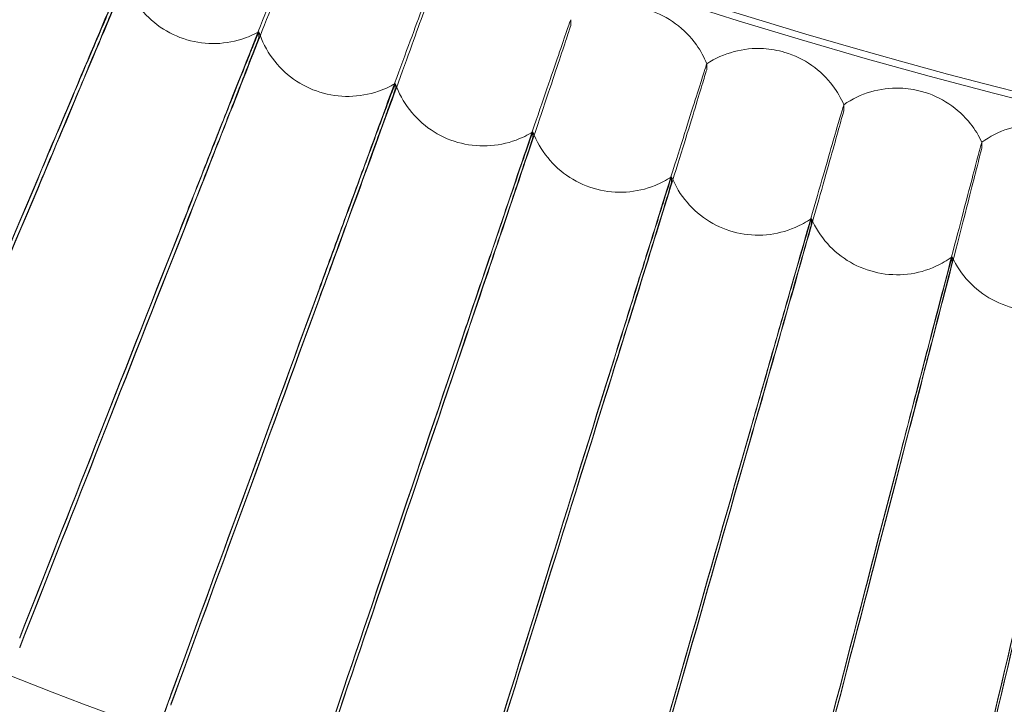
# Model space of a CAD drawing. Units: millimetres. Extents: x 3460 to 9163, y -2799 to 4551.
# Drawn here: x 7398 to 7482, y 350 to 409 of the extents above; entities that cross this region are included whole.
import ezdxf

# ---------------------------------------------------------------- set-up
doc = ezdxf.new("R2010")
doc.units = ezdxf.units.MM

# ---------------------------------------------------------------- blocks, each defined once
blk = doc.blocks.new('A$C71285002')
at = {"color": 0, "linetype": 'Continuous', "lineweight": 0}
for p, q in [((1041.042, 412.313), (1041.042, 412.773)), ((1014.322, 411.741), (1014.322, 411.281)), ((1052.691, 408.528), (1052.691, 408.987)), ((1026.004, 407.31), (1026.004, 406.851)), ((1064.429, 405.025), (1064.429, 405.485)), ((1037.79, 403.163), (1037.79, 402.704)), ((1076.248, 401.808), (1076.248, 402.267)), ((1049.673, 399.302), (1049.673, 398.843)), ((1061.646, 395.73), (1061.646, 395.27)), ((1073.702, 392.447), (1073.702, 391.988))]:
    blk.add_line(p, q, dxfattribs=at)
at = {"color": 0, "linetype": 'Continuous', "lineweight": 0, "extrusion": (0, 0, -1)}
for centre, start_param, end_param in [((1203.493, 892.954), -0.073452, 3.141593), ((1203.493, 892.41), 0.125063, 3.01653)]:
    blk.add_ellipse(centre, major_axis=(502.009, 0), ratio=0.999971, start_param=start_param, end_param=end_param, dxfattribs=at)
at = {"color": 0, "linetype": 'Continuous', "lineweight": 0}
for centre, major_axis, ratio, start_param, end_param in [((1203.493, 893.096), (257.066, 610.141), 0.000036, 2.514188, 2.61684), ((1203.493, 893.096), (257.066, 610.141), 0.000036, -2.61701, -2.514358), ((1203.493, 892.269), (257.066, 610.141), 0.000036, 2.514188, 2.61684), ((1203.493, 892.269), (257.066, 610.141), 0.000036, -2.61701, -2.514358), ((1203.493, 893.096), (242.247, 616.175), 0.000034, 2.514187, 2.616839), ((1203.493, 893.096), (242.247, 616.175), 0.000034, -2.617011, -2.514359), ((1203.493, 892.269), (242.247, 616.175), 0.000034, 2.514187, 2.616839), ((1203.493, 892.269), (242.247, 616.175), 0.000034, -2.617011, -2.514359), ((1203.493, 893.096), (227.287, 621.848), 0.000032, 2.514186, 2.616838), ((1203.493, 893.096), (227.287, 621.848), 0.000032, -2.617012, -2.51436), ((1203.493, 892.269), (227.287, 621.848), 0.000032, 2.514186, 2.616838), ((1203.493, 892.269), (227.287, 621.848), 0.000032, -2.617012, -2.51436), ((1203.493, 893.096), (212.194, 627.159), 0.00003, 2.514185, 2.616837), ((1203.493, 893.096), (212.194, 627.159), 0.00003, -2.617013, -2.514361), ((1203.493, 892.269), (212.194, 627.159), 0.00003, 2.514185, 2.616837), ((1203.493, 892.269), (212.194, 627.159), 0.00003, -2.617013, -2.514361), ((1203.493, 893.096), (196.977, 632.103), 0.000028, 2.514185, 2.616837), ((1203.493, 893.096), (196.977, 632.103), 0.000028, -2.617013, -2.514361), ((1203.493, 892.269), (196.977, 632.103), 0.000028, 2.514185, 2.616837), ((1203.493, 892.269), (196.977, 632.103), 0.000028, -2.617013, -2.514361), ((1203.493, 893.096), (181.645, 636.678), 0.000025, 2.514184, 2.616836), ((1203.493, 893.096), (181.645, 636.678), 0.000025, -2.617014, -2.514362), ((1203.493, 892.269), (181.645, 636.678), 0.000025, 2.514184, 2.616836), ((1203.493, 892.269), (181.645, 636.678), 0.000025, -2.617014, -2.514362), ((1203.493, 893.096), (166.207, 640.881), 0.000023, 2.514183, 2.616835), ((1203.493, 893.096), (166.207, 640.881), 0.000023, -2.617015, -2.514362), ((1203.493, 892.269), (166.207, 640.881), 0.000023, 2.514183, 2.616835), ((1203.493, 892.269), (166.207, 640.881), 0.000023, -2.617015, -2.514362), ((1203.493, 893.096), (150.672, 644.71), 0.000021, 2.514183, 2.616835), ((1203.493, 893.096), (150.672, 644.71), 0.000021, -2.617015, -2.514363), ((1203.493, 892.269), (150.672, 644.71), 0.000021, 2.514183, 2.616835), ((1203.493, 892.269), (150.672, 644.71), 0.000021, -2.617015, -2.514363)]:
    blk.add_ellipse(centre, major_axis=major_axis, ratio=ratio, start_param=start_param, end_param=end_param, dxfattribs=at)
for points, knots in [([(1795.493, 892.682), (1795.493, 955.827), (1785.304, 1018.961), (1745.576, 1138.839), (1716.044, 1195.563), (1640.623, 1296.86), (1594.746, 1341.415), (1491.287, 1413.844), (1433.724, 1441.707), (1312.733, 1477.916), (1249.326, 1486.256), (1123.087, 1482.569), (1060.276, 1470.541), (941.605, 1427.331), (885.766, 1396.156), (786.712, 1317.811), (743.514, 1270.654), (674.134, 1165.128), (647.964, 1106.777), (615.302, 984.784), (608.816, 921.163), (616.188, 795.089), (630.045, 732.657), (676.703, 615.302), (709.496, 560.399), (790.702, 463.678), (839.102, 421.877), (946.612, 355.61), (1005.704, 331.155), (1128.602, 302.07), (1192.387, 297.445), (1318.196, 308.495), (1380.199, 324.168), (1496.145, 374.232), (1550.069, 408.613), (1644.38, 492.607), (1684.751, 542.205), (1747.853, 651.601), (1770.572, 711.38), (1791.405, 812.495), (1795.493, 852.588), (1795.493, 892.682)], [0, 0, 0, 0, 0.32, 0.32, 0.64, 0.64, 0.959999, 0.959999, 1.28, 1.28, 1.6, 1.6, 1.92, 1.92, 2.24, 2.24, 2.56, 2.56, 2.88, 2.88, 3.2, 3.2, 3.52, 3.52, 3.84, 3.84, 4.159999, 4.159999, 4.48, 4.48, 4.8, 4.8, 5.12, 5.12, 5.44, 5.44, 5.76, 5.76, 6.08, 6.08, 6.283185, 6.283185, 6.283185, 6.283185]), ([(1779.493, 892.682), (1779.493, 954.12), (1769.579, 1015.548), (1730.925, 1132.187), (1702.191, 1187.377), (1628.808, 1285.936), (1584.171, 1329.287), (1483.509, 1399.759), (1427.501, 1426.868), (1309.78, 1462.098), (1248.087, 1470.213), (1125.26, 1466.626), (1064.146, 1454.923), (948.683, 1412.881), (894.353, 1382.549), (797.976, 1306.321), (755.946, 1260.439), (688.441, 1157.765), (662.978, 1100.991), (631.199, 982.295), (624.888, 920.393), (632.061, 797.726), (645.544, 736.982), (690.941, 622.799), (722.847, 569.379), (801.859, 475.272), (848.951, 434.601), (953.555, 370.125), (1011.05, 346.332), (1130.627, 318.033), (1192.688, 313.533), (1315.097, 324.284), (1375.423, 339.534), (1488.235, 388.245), (1540.702, 421.696), (1632.464, 503.42), (1671.744, 551.677), (1733.14, 658.117), (1755.246, 716.28), (1775.516, 814.662), (1779.493, 853.672), (1779.493, 892.682)], [0, 0, 0, 0, 0.32, 0.32, 0.64, 0.64, 0.960001, 0.960001, 1.28, 1.28, 1.6, 1.6, 1.92, 1.92, 2.24, 2.24, 2.56, 2.56, 2.88, 2.88, 3.2, 3.2, 3.52, 3.52, 3.84, 3.84, 4.160001, 4.160001, 4.48, 4.48, 4.8, 4.8, 5.12, 5.12, 5.44, 5.44, 5.76, 5.76, 6.08, 6.08, 6.283185, 6.283185, 6.283185, 6.283185]), ([(995.458, 430.693), (995.454, 430.711), (995.154, 430.073), (993.995, 427.55), (993.142, 425.68), (990.992, 420.943), (989.716, 418.124), (987.55, 413.329), (986.758, 411.575), (985.14, 407.986), (984.318, 406.161), (983.495, 404.332)], [0.009047, 0.009047, 0.009047, 0.009047, 1.121737, 1.121737, 2.241929, 2.241929, 3.360097, 3.360097, 3.963719, 3.963719, 4.565353, 4.565353, 4.565353, 4.565353]), ([(983.495, 403.433), (985.03, 406.843), (986.556, 410.237), (989.414, 416.61), (990.72, 419.527), (992.938, 424.493), (993.828, 426.495), (994.781, 428.653), (995.034, 429.229), (995.373, 430.012), (995.458, 430.218), (995.458, 430.233)], [0, 0, 0, 0, 1.122272, 1.122272, 2.244604, 2.244604, 3.367177, 3.367177, 3.966026, 3.966026, 4.565241, 4.565241, 4.565241, 4.565241]), ([(1006.688, 425.801), (1006.683, 425.818), (1006.4, 425.173), (1005.304, 422.624), (1004.497, 420.733), (1002.463, 415.946), (1001.256, 413.098), (999.207, 408.251), (998.458, 406.479), (996.927, 402.851), (996.15, 401.007), (995.371, 399.159)], [0.009854, 0.009854, 0.009854, 0.009854, 1.121737, 1.121737, 2.241929, 2.241929, 3.360097, 3.360097, 3.963719, 3.963719, 4.565353, 4.565353, 4.565353, 4.565353]), ([(995.371, 398.26), (996.823, 401.706), (998.266, 405.136), (1000.971, 411.576), (1002.206, 414.523), (1004.304, 419.542), (1005.146, 421.565), (1006.048, 423.745), (1006.287, 424.327), (1006.608, 425.119), (1006.688, 425.326), (1006.688, 425.341)], [0, 0, 0, 0, 1.122272, 1.122272, 2.244604, 2.244604, 3.367177, 3.367177, 3.966026, 3.966026, 4.565241, 4.565241, 4.565241, 4.565241]), ([(1018.033, 421.182), (1018.028, 421.198), (1017.761, 420.547), (1016.729, 417.972), (1015.968, 416.063), (1014.052, 411.228), (1012.914, 408.351), (1010.983, 403.457), (1010.278, 401.667), (1008.835, 398.003), (1008.102, 396.141), (1007.369, 394.274)], [0.010655, 0.010655, 0.010655, 0.010655, 1.121737, 1.121737, 2.241929, 2.241929, 3.360097, 3.360097, 3.963719, 3.963719, 4.565353, 4.565353, 4.565353, 4.565353]), ([(1007.369, 393.375), (1008.737, 396.856), (1010.097, 400.32), (1012.645, 406.823), (1013.809, 409.799), (1015.786, 414.867), (1016.58, 416.909), (1017.43, 419.111), (1017.655, 419.699), (1017.957, 420.498), (1018.033, 420.707), (1018.033, 420.722)], [0, 0, 0, 0, 1.122272, 1.122272, 2.244604, 2.244604, 3.367177, 3.367177, 3.966026, 3.966026, 4.565241, 4.565241, 4.565241, 4.565241]), ([(1029.487, 416.839), (1029.482, 416.853), (1029.231, 416.196), (1028.262, 413.598), (1027.549, 411.671), (1025.751, 406.792), (1024.684, 403.888), (1022.872, 398.948), (1022.21, 397.141), (1020.856, 393.444), (1020.169, 391.564), (1019.48, 389.681)], [0.01145, 0.01145, 0.01145, 0.01145, 1.121737, 1.121737, 2.241929, 2.241929, 3.360097, 3.360097, 3.963719, 3.963719, 4.565353, 4.565353, 4.565353, 4.565353]), ([(995.371, 399.087), (996.346, 401.401), (997.309, 403.681), (999.101, 407.92), (999.914, 409.838), (1001.281, 413.056), (1001.823, 414.326), (1002.56, 416.04), (1002.75, 416.471), (1002.75, 416.452)], [0, 0, 0, 0, 0.753434, 0.753434, 1.506779, 1.506779, 2.259947, 2.259947, 3.011523, 3.011523, 3.011523, 3.011523]), ([(1002.75, 415.993), (1002.75, 415.973), (1002.559, 415.502), (1001.818, 413.706), (1001.273, 412.398), (999.899, 409.108), (999.081, 407.156), (997.291, 402.892), (996.337, 400.624), (995.371, 398.332)], [0, 0, 0, 0, 0.753798, 0.753798, 1.508733, 1.508733, 2.265113, 2.265113, 3.011388, 3.011388, 3.011388, 3.011388]), ([(1002.75, 416.452), (1002.991, 415.637), (1003.37, 414.85), (1004.338, 413.459), (1004.939, 412.837), (1006.288, 411.823), (1007.054, 411.419), (1008.653, 410.877), (1009.506, 410.733), (1011.194, 410.718), (1012.05, 410.848), (1013.362, 411.267), (1013.856, 411.481), (1014.321, 411.741)], [0, 0, 0, 0, 2.553194, 2.553194, 5.084663, 5.084663, 7.617166, 7.617166, 10.149694, 10.149694, 12.682218, 12.682218, 14.281931, 14.281931, 14.281931, 14.281931]), ([(1019.48, 388.782), (1020.764, 392.295), (1022.04, 395.79), (1024.431, 402.353), (1025.523, 405.357), (1027.378, 410.471), (1028.123, 412.532), (1028.92, 414.754), (1029.131, 415.346), (1029.415, 416.152), (1029.487, 416.363), (1029.487, 416.379)], [0, 0, 0, 0, 1.122272, 1.122272, 2.244604, 2.244604, 3.367177, 3.367177, 3.966026, 3.966026, 4.565241, 4.565241, 4.565241, 4.565241]), ([(1047.748, 413.594), (1048.558, 413.331), (1049.335, 412.932), (1050.7, 411.927), (1051.307, 411.31), (1052.156, 410.116), (1052.458, 409.564), (1052.691, 408.988)], [0, 0, 0, 0, 2.554762, 2.554762, 5.086921, 5.086921, 6.950193, 6.950193, 6.950193, 6.950193]), ([(1041.041, 412.773), (1041.036, 412.787), (1040.803, 412.124), (1039.899, 409.504), (1039.233, 407.56), (1037.554, 402.639), (1036.557, 399.71), (1034.866, 394.728), (1034.248, 392.906), (1032.984, 389.177), (1032.342, 387.281), (1031.7, 385.382)], [0.012238, 0.012238, 0.012238, 0.012238, 1.121737, 1.121737, 2.241929, 2.241929, 3.360097, 3.360097, 3.963719, 3.963719, 4.565353, 4.565353, 4.565353, 4.565353]), ([(1007.369, 394.202), (1008.287, 396.539), (1009.194, 398.842), (1010.883, 403.123), (1011.649, 405.06), (1012.938, 408.31), (1013.448, 409.593), (1014.143, 411.324), (1014.322, 411.76), (1014.322, 411.741)], [0, 0, 0, 0, 0.753434, 0.753434, 1.506779, 1.506779, 2.259947, 2.259947, 3.011523, 3.011523, 3.011523, 3.011523]), ([(1014.322, 411.741), (1014.583, 410.931), (1014.98, 410.154), (1015.983, 408.787), (1016.598, 408.179), (1017.971, 407.198), (1018.746, 406.813), (1020.358, 406.31), (1021.215, 406.186), (1022.903, 406.212), (1023.755, 406.363), (1025.056, 406.813), (1025.545, 407.039), (1026.004, 407.311)], [0, 0, 0, 0, 2.553365, 2.553365, 5.084905, 5.084905, 7.617405, 7.617405, 10.149927, 10.149927, 12.682445, 12.682445, 14.281859, 14.281859, 14.281859, 14.281859]), ([(1031.7, 384.483), (1032.899, 388.025), (1034.09, 391.551), (1036.322, 398.169), (1037.341, 401.199), (1039.073, 406.356), (1039.768, 408.434), (1040.513, 410.675), (1040.71, 411.273), (1040.975, 412.085), (1041.042, 412.298), (1041.042, 412.313)], [0, 0, 0, 0, 1.122272, 1.122272, 2.244604, 2.244604, 3.367177, 3.367177, 3.966026, 3.966026, 4.565241, 4.565241, 4.565241, 4.565241]), ([(1014.322, 411.281), (1014.322, 411.262), (1014.142, 410.786), (1013.443, 408.973), (1012.93, 407.652), (1011.635, 404.33), (1010.864, 402.359), (1009.177, 398.052), (1008.279, 395.763), (1007.369, 393.447)], [0, 0, 0, 0, 0.753798, 0.753798, 1.508733, 1.508733, 2.265113, 2.265113, 3.011388, 3.011388, 3.011388, 3.011388]), ([(1052.691, 408.988), (1053.402, 409.456), (1054.199, 409.814), (1055.836, 410.252), (1056.697, 410.34), (1058.16, 410.257), (1058.78, 410.149), (1059.376, 409.971)], [0.000287, 0.000287, 0.000287, 0.000287, 2.55415, 2.55415, 5.086044, 5.086044, 6.950137, 6.950137, 6.950137, 6.950137]), ([(1059.376, 409.971), (1060.192, 409.728), (1060.978, 409.347), (1062.367, 408.375), (1062.989, 407.773), (1063.866, 406.6), (1064.182, 406.055), (1064.429, 405.486)], [0, 0, 0, 0, 2.55475, 2.55475, 5.086898, 5.086898, 6.950112, 6.950112, 6.950112, 6.950112]), ([(1052.691, 408.988), (1052.686, 409), (1052.469, 408.332), (1051.63, 405.692), (1051.012, 403.733), (1049.454, 398.772), (1048.529, 395.82), (1046.959, 390.799), (1046.385, 388.962), (1045.212, 385.204), (1044.616, 383.293), (1044.019, 381.379)], [0.013019, 0.013019, 0.013019, 0.013019, 1.121737, 1.121737, 2.241929, 2.241929, 3.360097, 3.360097, 3.963719, 3.963719, 4.565353, 4.565353, 4.565353, 4.565353]), ([(1044.019, 380.48), (1045.132, 384.051), (1046.238, 387.604), (1048.31, 394.274), (1049.257, 397.327), (1050.864, 402.525), (1051.509, 404.62), (1052.2, 406.877), (1052.383, 407.48), (1052.629, 408.299), (1052.691, 408.513), (1052.691, 408.528)], [0, 0, 0, 0, 1.122272, 1.122272, 2.244604, 2.244604, 3.367177, 3.367177, 3.966026, 3.966026, 4.565241, 4.565241, 4.565241, 4.565241]), ([(1019.48, 389.609), (1020.342, 391.967), (1021.194, 394.292), (1022.778, 398.612), (1023.497, 400.567), (1024.706, 403.848), (1025.185, 405.142), (1025.837, 406.89), (1026.004, 407.329), (1026.004, 407.31)], [0, 0, 0, 0, 0.753434, 0.753434, 1.506779, 1.506779, 2.259947, 2.259947, 3.011523, 3.011523, 3.011523, 3.011523]), ([(1026.004, 406.851), (1026.004, 406.831), (1025.836, 406.351), (1025.18, 404.522), (1024.699, 403.189), (1023.483, 399.836), (1022.76, 397.847), (1021.177, 393.501), (1020.334, 391.191), (1019.48, 388.854)], [0, 0, 0, 0, 0.753798, 0.753798, 1.508733, 1.508733, 2.265113, 2.265113, 3.011388, 3.011388, 3.011388, 3.011388]), ([(1026.004, 407.31), (1026.285, 406.507), (1026.701, 405.74), (1027.736, 404.397), (1028.366, 403.805), (1029.763, 402.857), (1030.547, 402.491), (1032.17, 402.027), (1033.03, 401.924), (1034.717, 401.991), (1035.565, 402.162), (1036.855, 402.644), (1037.338, 402.882), (1037.79, 403.164)], [0, 0, 0, 0, 2.553528, 2.553528, 5.085134, 5.085134, 7.617632, 7.617632, 10.150147, 10.150147, 12.68266, 12.68266, 14.28179, 14.28179, 14.28179, 14.28179]), ([(1064.429, 405.486), (1065.129, 405.971), (1065.916, 406.347), (1067.543, 406.825), (1068.401, 406.934), (1069.866, 406.887), (1070.488, 406.793), (1071.088, 406.63)], [0.000244, 0.000244, 0.000244, 0.000244, 2.554232, 2.554232, 5.086155, 5.086155, 6.95006, 6.95006, 6.95006, 6.95006]), ([(1071.088, 406.63), (1071.91, 406.406), (1072.705, 406.045), (1074.117, 405.107), (1074.753, 404.52), (1075.659, 403.368), (1075.987, 402.831), (1076.248, 402.268)], [0, 0, 0, 0, 2.554739, 2.554739, 5.086876, 5.086876, 6.950037, 6.950037, 6.950037, 6.950037]), ([(1064.429, 405.486), (1064.424, 405.497), (1064.224, 404.823), (1063.451, 402.165), (1062.881, 400.191), (1061.443, 395.195), (1060.59, 392.221), (1059.143, 387.163), (1058.613, 385.313), (1057.532, 381.528), (1056.982, 379.603), (1056.432, 377.675)], [0.013792, 0.013792, 0.013792, 0.013792, 1.121737, 1.121737, 2.241929, 2.241929, 3.360097, 3.360097, 3.963719, 3.963719, 4.565353, 4.565353, 4.565353, 4.565353]), ([(1056.432, 376.776), (1057.458, 380.372), (1058.478, 383.951), (1060.389, 390.67), (1061.262, 393.745), (1062.744, 398.98), (1063.339, 401.09), (1063.976, 403.364), (1064.145, 403.97), (1064.372, 404.795), (1064.429, 405.01), (1064.429, 405.025)], [0, 0, 0, 0, 1.122272, 1.122272, 2.244604, 2.244604, 3.367177, 3.367177, 3.966026, 3.966026, 4.565241, 4.565241, 4.565241, 4.565241]), ([(1031.7, 385.31), (1032.505, 387.688), (1033.299, 390.032), (1034.779, 394.39), (1035.449, 396.362), (1036.578, 399.67), (1037.025, 400.976), (1037.634, 402.739), (1037.79, 403.182), (1037.79, 403.163)], [0, 0, 0, 0, 0.753434, 0.753434, 1.506779, 1.506779, 2.259947, 2.259947, 3.011523, 3.011523, 3.011523, 3.011523]), ([(1076.248, 402.268), (1076.936, 402.77), (1077.714, 403.165), (1079.329, 403.682), (1080.184, 403.812), (1081.649, 403.8), (1082.274, 403.721), (1082.877, 403.573)], [0.000204, 0.000204, 0.000204, 0.000204, 2.554308, 2.554308, 5.086257, 5.086257, 6.949989, 6.949989, 6.949989, 6.949989]), ([(1037.79, 402.704), (1037.79, 402.685), (1037.633, 402.2), (1037.021, 400.356), (1036.572, 399.012), (1035.437, 395.631), (1034.762, 393.625), (1033.284, 389.242), (1032.497, 386.911), (1031.7, 384.555)], [0, 0, 0, 0, 0.753798, 0.753798, 1.508733, 1.508733, 2.265113, 2.265113, 3.011388, 3.011388, 3.011388, 3.011388]), ([(1037.79, 403.164), (1038.091, 402.367), (1038.525, 401.61), (1039.592, 400.293), (1040.236, 399.716), (1041.656, 398.802), (1042.448, 398.455), (1044.083, 398.031), (1044.944, 397.948), (1046.629, 398.056), (1047.473, 398.247), (1048.751, 398.761), (1049.228, 399.01), (1049.673, 399.303)], [0, 0, 0, 0, 2.553681, 2.553681, 5.08535, 5.08535, 7.617845, 7.617845, 10.150355, 10.150355, 12.682863, 12.682863, 14.281726, 14.281726, 14.281726, 14.281726]), ([(1076.248, 402.268), (1076.243, 402.278), (1076.06, 401.6), (1075.353, 398.925), (1074.831, 396.938), (1073.516, 391.908), (1072.736, 388.914), (1071.411, 383.823), (1070.927, 381.961), (1069.937, 378.151), (1069.434, 376.213), (1068.931, 374.272)], [0.014557, 0.014557, 0.014557, 0.014557, 1.121737, 1.121737, 2.241929, 2.241929, 3.360097, 3.360097, 3.963719, 3.963719, 4.565353, 4.565353, 4.565353, 4.565353]), ([(1068.931, 373.373), (1069.87, 376.993), (1070.803, 380.596), (1072.551, 387.359), (1073.35, 390.454), (1074.706, 395.723), (1075.251, 397.847), (1075.834, 400.135), (1075.988, 400.746), (1076.196, 401.575), (1076.248, 401.792), (1076.248, 401.808)], [0, 0, 0, 0, 1.122272, 1.122272, 2.244604, 2.244604, 3.367177, 3.367177, 3.966026, 3.966026, 4.565241, 4.565241, 4.565241, 4.565241]), ([(1044.019, 381.307), (1044.766, 383.704), (1045.504, 386.067), (1046.877, 390.459), (1047.5, 392.446), (1048.548, 395.781), (1048.963, 397.097), (1049.528, 398.875), (1049.673, 399.321), (1049.673, 399.302)], [0, 0, 0, 0, 0.753434, 0.753434, 1.506779, 1.506779, 2.259947, 2.259947, 3.011523, 3.011523, 3.011523, 3.011523]), ([(1049.673, 399.303), (1049.993, 398.514), (1050.445, 397.767), (1051.544, 396.477), (1052.202, 395.915), (1053.643, 395.036), (1054.444, 394.708), (1056.088, 394.323), (1056.951, 394.262), (1058.633, 394.41), (1059.472, 394.622), (1060.737, 395.166), (1061.208, 395.427), (1061.646, 395.73)], [0, 0, 0, 0, 2.553824, 2.553824, 5.085552, 5.085552, 7.618045, 7.618045, 10.15055, 10.15055, 12.683052, 12.683052, 14.281666, 14.281666, 14.281666, 14.281666]), ([(1049.673, 398.843), (1049.673, 398.824), (1049.527, 398.336), (1048.959, 396.477), (1048.542, 395.123), (1047.489, 391.715), (1046.862, 389.693), (1045.49, 385.276), (1044.759, 382.927), (1044.019, 380.552)], [0, 0, 0, 0, 0.753798, 0.753798, 1.508733, 1.508733, 2.265113, 2.265113, 3.011388, 3.011388, 3.011388, 3.011388]), ([(1056.432, 377.603), (1057.121, 380.017), (1057.801, 382.397), (1059.068, 386.821), (1059.642, 388.823), (1060.608, 392.183), (1060.991, 393.508), (1061.512, 395.299), (1061.646, 395.749), (1061.646, 395.73)], [0, 0, 0, 0, 0.753434, 0.753434, 1.506779, 1.506779, 2.259947, 2.259947, 3.011523, 3.011523, 3.011523, 3.011523]), ([(1061.646, 395.73), (1061.984, 394.949), (1062.455, 394.214), (1063.585, 392.95), (1064.256, 392.404), (1065.718, 391.56), (1066.527, 391.252), (1068.179, 390.907), (1069.044, 390.867), (1070.721, 391.056), (1071.555, 391.288), (1072.807, 391.862), (1073.271, 392.134), (1073.701, 392.448)], [0, 0, 0, 0, 2.553957, 2.553957, 5.08574, 5.08574, 7.618231, 7.618231, 10.150731, 10.150731, 12.683228, 12.683228, 14.28161, 14.28161, 14.28161, 14.28161]), ([(1061.646, 395.27), (1061.646, 395.251), (1061.511, 394.76), (1060.987, 392.888), (1060.603, 391.524), (1059.631, 388.091), (1059.054, 386.055), (1057.788, 381.606), (1057.115, 379.24), (1056.432, 376.848)], [0, 0, 0, 0, 0.753798, 0.753798, 1.508733, 1.508733, 2.265113, 2.265113, 3.011388, 3.011388, 3.011388, 3.011388]), ([(1068.931, 374.2), (1069.561, 376.63), (1070.184, 379.026), (1071.342, 383.479), (1071.868, 385.495), (1072.752, 388.876), (1073.102, 390.21), (1073.579, 392.013), (1073.702, 392.467), (1073.702, 392.447)], [0, 0, 0, 0, 0.753434, 0.753434, 1.506779, 1.506779, 2.259947, 2.259947, 3.011523, 3.011523, 3.011523, 3.011523]), ([(1073.701, 392.448), (1074.059, 391.675), (1074.547, 390.951), (1075.707, 389.715), (1076.391, 389.186), (1077.873, 388.378), (1078.689, 388.089), (1080.35, 387.784), (1081.215, 387.765), (1082.888, 387.994), (1083.715, 388.246), (1084.953, 388.85), (1085.41, 389.134), (1085.833, 389.458)], [0, 0, 0, 0, 2.55408, 2.55408, 5.085913, 5.085913, 7.618402, 7.618402, 10.150897, 10.150897, 12.683391, 12.683391, 14.281558, 14.281558, 14.281558, 14.281558]), ([(1073.702, 391.988), (1073.702, 391.969), (1073.578, 391.474), (1073.099, 389.59), (1072.747, 388.217), (1071.858, 384.763), (1071.329, 382.713), (1070.172, 378.235), (1069.555, 375.853), (1068.931, 373.445)], [0, 0, 0, 0, 0.753798, 0.753798, 1.508733, 1.508733, 2.265113, 2.265113, 3.011388, 3.011388, 3.011388, 3.011388]), ([(1006.778, 354.923), (1005.536, 351.523), (1004.31, 348.163), (1002.029, 341.9), (1000.995, 339.055), (999.437, 334.758), (998.861, 333.164), (997.98, 330.713), (997.675, 329.86), (997.515, 329.399)], [0, 0, 0, 0, 1.086091, 1.086091, 2.172699, 2.172699, 3.032573, 3.032573, 3.880026, 3.880026, 3.880026, 3.880026]), ([(999.857, 335.798), (999.937, 336.027), (1000.064, 336.385), (1000.564, 337.782), (1001.05, 339.128), (1002.284, 342.534), (1003.021, 344.561), (1004.298, 348.068), (1004.782, 349.394), (1005.772, 352.107), (1006.275, 353.484), (1006.778, 354.861)], [0, 0, 0, 0, 0.40962, 0.40962, 1.188135, 1.188135, 1.967444, 1.967444, 2.40953, 2.40953, 2.849581, 2.849581, 2.849581, 2.849581])]:
    blk.add_open_spline(points, degree=3, knots=knots, dxfattribs=at)
for points in [[(1052.691, 408.987), (1052.691, 408.988), (1052.691, 408.988), (1052.691, 408.988)], [(1052.691, 408.988), (1052.691, 408.988), (1052.691, 408.988), (1052.691, 408.988)], [(1064.429, 405.485), (1064.429, 405.485), (1064.429, 405.485), (1064.429, 405.486)], [(1064.429, 405.486), (1064.429, 405.486), (1064.429, 405.486), (1064.429, 405.486)], [(1076.248, 402.267), (1076.248, 402.267), (1076.248, 402.268), (1076.248, 402.268)], [(1076.248, 402.268), (1076.248, 402.268), (1076.248, 402.268), (1076.248, 402.268)]]:
    blk.add_open_spline(points, degree=3, dxfattribs=at)

msp = doc.modelspace()

# ---------------------------------------------------------------- block references
msp.add_blockref('A$C71285002', (6404.299, -4.116))

doc.saveas('drawing.dxf')
